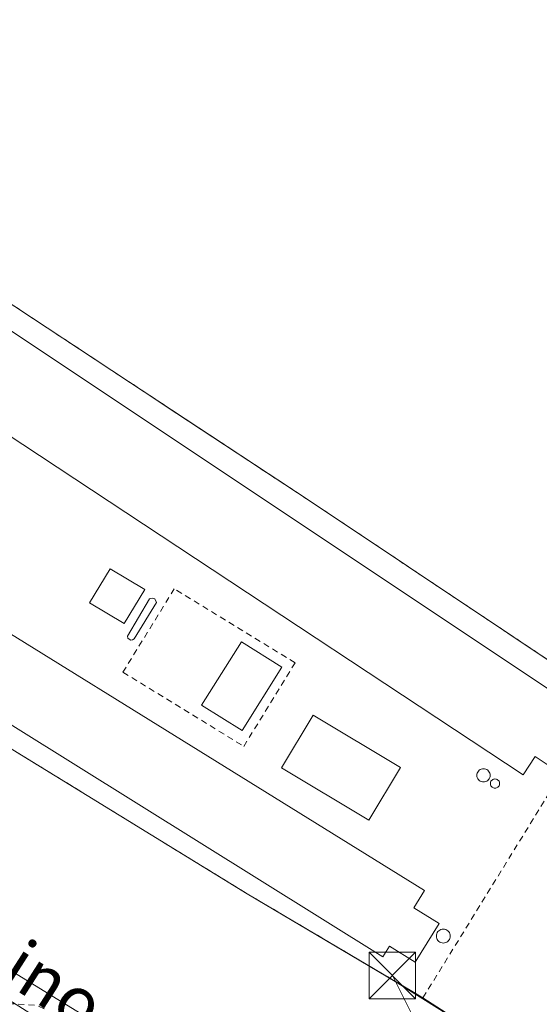
# Model space of a CAD drawing. Units: metres. Extents: x 626035 to 629530, y 4643965 to 4646340.
# Drawn here: x 628751 to 628835, y 4644274 to 4644433 of the extents above; entities that cross this region are included whole.
import ezdxf
from ezdxf.enums import TextEntityAlignment as Align

# ---------------------------------------------------------------- set-up
doc = ezdxf.new("R2010")
doc.units = ezdxf.units.M
doc.header["$MEASUREMENT"] = 0
doc.linetypes.add('DGN Style 2', pattern=[1.6480167562047852, 0.988810053722871, -0.6592067024819142])
for name, color, linetype, lineweight in [('Agrupación de edificios CxS', 7, 'Continuous', 0), ('Alambrada', 7, 'DGN Style 2', 0), ('Cultivos herbáceos CxS', 92, 'Continuous', 0), ('Curva de nivel auxiliar', 30, 'DGN Style 2', 0), ('Depósito de hidrocarburos Cxs', 9, 'Continuous', 0), ('Edificación industrial Cxs', 135, 'Continuous', 13), ('Edificación ligera Cxs', 1, 'Continuous', 0), ('Monumento puntual', 7, 'Continuous', 0), ('Núcleo urbano CxS', 7, 'Continuous', 0), ('Silo Cxs', 1, 'Continuous', 0), ('Tendido', 6, 'Continuous', 0), ('Texto cartográfico', 7, 'Continuous', 0), ('Torre de tendido puntual', 7, 'Continuous', 0)]:
    doc.layers.add(name, color=color, linetype=linetype, lineweight=lineweight)
doc.styles.add('Style-Arial', font='txt')

# ---------------------------------------------------------------- blocks, each defined once
blk = doc.blocks.new('*U7')
at = {"layer": 'Núcleo urbano CxS', "color": 7, "linetype": 'Continuous', "lineweight": 0}
for points in [[(628838.7471000003, 4644260.261600001, 252.207899999994), (628818.9271000001, 4644272.876700001, 252.3224999999948), (628811.7166999998, 4644277.4334, 252.2663999999932), (628787.8300999999, 4644291.5801, 252.1989000000031), (628678.7301000003, 4644358.620100001, 252.2896999999939), (628674.4101, 4644361.280099999, 252.3641999999964), (628669.8852000004, 4644364.5078, 252.5135000000009), (628665.4907000001, 4644357.739900001, 252.6401000000042), (628651.5701000001, 4644336.301300001, 252.6266999999934), (628648.7871000003, 4644332.023499999, 252.6883999999991), (628646.8350999998, 4644329.022500001, 252.7180999999982), (628572.6688999999, 4644375.3059, 252.7062000000006), (628503.8695, 4644418.240300001, 252.7709999999934)], [(628527.1277000001, 4644453.856899999, 252.7908000000025), (628527.1701999997, 4644453.8301, 252.7918000000063), (628528.7200999996, 4644453.0306, 252.7633999999962), (628544.4401000004, 4644478.6801, 251.912599999996), (628546.6201, 4644477.370100001, 251.9864999999991), (628599.6401000004, 4644445.220100001, 252.2059000000008), (628681.4200999998, 4644393.8301, 252.0951000000059), (628685.6310999999, 4644391.641799999, 252.1941999999981), (628686.9079, 4644393.585700001, 252.1233999999968), (628701.8163000002, 4644416.281500001, 251.8340999999928), (628702.5591000002, 4644417.155200001, 251.8025000000052), (628708.6201, 4644413.870100001, 252.0763000000007), (628771.2525000004, 4644372.545800001, 251.8502000000008), (628776.5089999996, 4644369.0777, 251.8304000000062), (628797.8301999997, 4644355.0101, 251.8568999999989), (628845.9101, 4644322.920100001, 251.809699999998)]]:
    blk.add_polyline3d(points, dxfattribs=at)
blk = doc.blocks.new('*U10')
at = {"layer": 'Cultivos herbáceos CxS', "color": 92, "linetype": 'Continuous', "lineweight": 0}
for points in [[(628842.8772999998, 4644215.336300001, 252.6361000000034), (628651.5701000001, 4644336.301300001, 252.6266999999934), (628665.4907000001, 4644357.739900001, 252.6401000000042), (628669.8852000004, 4644364.5078, 252.5135000000009), (628674.4101, 4644361.280099999, 252.3641999999964), (628678.7301000003, 4644358.620100001, 252.2896999999939), (628787.8300999999, 4644291.5801, 252.1989000000031), (628811.7166999998, 4644277.4334, 252.2663999999932), (628818.9271000001, 4644272.876700001, 252.3224999999948), (628838.7471000003, 4644260.261600001, 252.207899999994)], [(628845.9101, 4644322.920100001, 251.809699999998), (628797.8301999997, 4644355.0101, 251.8568999999989), (628776.5089999996, 4644369.0777, 251.8304000000062), (628771.2525000004, 4644372.545800001, 251.8502000000008), (628708.6201, 4644413.870100001, 252.0763000000007), (628702.5591000002, 4644417.155200001, 251.8025000000052), (628701.8163000002, 4644416.281500001, 251.8340999999928), (628686.9079, 4644393.585700001, 252.1233999999968), (628685.6310999999, 4644391.641799999, 252.1941999999981), (628681.4200999998, 4644393.8301, 252.0951000000059), (628599.6401000004, 4644445.220100001, 252.2059000000008), (628546.6201, 4644477.370100001, 251.9864999999991), (628544.4401000004, 4644478.6801, 251.912599999996), (628528.7200999996, 4644453.0306, 252.7633999999962), (628527.1701999997, 4644453.8301, 252.7918000000063), (628527.1277000001, 4644453.856899999, 252.7908000000025)]]:
    blk.add_polyline3d(points, dxfattribs=at)
blk = doc.blocks.new('5TTEND')
at = {"layer": 'Monumento puntual', "color": 7, "linetype": 'Continuous', "lineweight": 0}
for p, q in [((-0.375, 0.3754), (0.375, -0.3746)), ((0.3720000000000001, 0.3784000000000001), (-0.3720000000000001, -0.3776))]:
    blk.add_line(p, q, dxfattribs=at)
at = {"layer": 'Monumento puntual', "color": 7, "linetype": 'Continuous', "lineweight": 0, "flags": 128}
blk.add_lwpolyline([(-0.375, -0.3746), (0.375, -0.3746), (0.375, 0.3754), (-0.375, 0.3754), (-0.3720000000000001, -0.3776)], dxfattribs=at)

msp = doc.modelspace()

# ---------------------------------------------------------------- linework, layer by layer
at = {"layer": 'Agrupación de edificios CxS', "color": 7, "linetype": 'Continuous', "lineweight": 0, "extrusion": (0.06883985138223443, -0.04430781496599412, 0.9966433125218928), "elevation": -162236.382898914, "flags": 128}
msp.add_lwpolyline([(4245608.124733695, 1978151.313286466), (4245608.124733695, 1978178.229090438)], dxfattribs=at)
at = {"layer": 'Agrupación de edificios CxS', "color": 7, "linetype": 'Continuous', "lineweight": 0}
for points in [[(628527.1700999998, 4644453.8301, 254.692200000005), (628528.7200999996, 4644453.0306, 254.3905999999988), (628544.4401000004, 4644478.6801, 253.9948000000004), (628546.6201, 4644477.370100001, 254.051999999996), (628599.6401000004, 4644445.220100001, 253.8077000000048), (628681.4200999998, 4644393.8301, 253.8698000000004), (628691.7044000003, 4644388.4858, 257.9040999999997), (628693.3901000004, 4644391.050100001, 254.8402999999962), (628698.6501000002, 4644399.050100001, 254.7982000000048), (628706.7301000003, 4644411.050100001, 253.2847000000038), (628708.6201, 4644413.870100001, 252.3631000000023), (628771.2525000004, 4644372.545800001, 252.2960000000021), (628797.8300999999, 4644355.0101, 252.4274000000005), (628845.9101, 4644322.920100001, 252.3322999999946)], [(628838.7471000003, 4644260.261600001, 252.3224999999948), (628816.1901000004, 4644274.780099999, 254.525999999998), (628814.3901000004, 4644275.850099999, 254.5813000000053), (628787.8300999999, 4644291.5801, 254.3592000000062), (628678.7301000003, 4644358.620100001, 253.4021000000066), (628674.4101, 4644361.280099999, 252.9223000000056), (628666.8158, 4644366.6973, 252.5498999999982), (628647.3901000004, 4644339.170100001, 252.7541999999958), (628617.9200999998, 4644357.710100001, 253.164300000004), (628572.1101000002, 4644387.360099999, 253.0843000000023), (628524.2100999998, 4644416.9901, 252.6269000000029)], [(628706.7301000003, 4644411.050100001, 253.2847000000038), (628708.6201, 4644413.870100001, 252.3631000000023), (628771.2525000004, 4644372.545800001, 252.2960000000021), (628797.8300999999, 4644355.0101, 252.4274000000005), (628845.9101, 4644322.920100001, 252.3322999999946)], [(628816.1901000004, 4644274.780099999, 254.525999999998), (628814.3901000004, 4644275.850099999, 254.5813000000053), (628787.8300999999, 4644291.5801, 254.3592000000062), (628678.7301000003, 4644358.620100001, 253.4021000000066), (628674.4101, 4644361.280099999, 252.9223000000056)]]:
    msp.add_polyline3d(points, dxfattribs=at)
at = {"layer": 'Alambrada', "color": 7, "linetype": 'DGN Style 2', "lineweight": 0}
for points in [[(628842.9401000004, 4644317.640100001, 253.9995999999956), (628845.9101, 4644322.920100001, 252.3322999999946), (628797.8300999999, 4644355.0101, 252.4274000000005), (628708.6201, 4644413.870100001, 252.3631000000023), (628706.7301000003, 4644411.050100001, 253.2847000000038)], [(628676.3701, 4644364.690099999, 253.6168999999936), (628675.5900999998, 4644363.340100001, 253.3800000000047), (628674.4101, 4644361.280099999, 252.9223000000056), (628678.7301000003, 4644358.620100001, 253.4021000000066), (628787.8300999999, 4644291.5801, 254.3592000000062), (628814.3901000004, 4644275.850099999, 254.5813000000053), (628816.1901000004, 4644274.780099999, 254.525999999998), (628838.4600999998, 4644310.920100001, 255.0350999999937)], [(628787.3000999996, 4644315.350099999, 253.8557000000001), (628795.5701000001, 4644328.8301, 253.3974000000017), (628776.1001000004, 4644340.780099999, 253.2072000000044), (628767.8201000001, 4644327.3101, 253.9336999999941), (628787.3000999996, 4644315.350099999, 253.8557000000001)]]:
    msp.add_polyline3d(points, dxfattribs=at)
at = {"layer": 'Cultivos herbáceos CxS', "color": 92, "linetype": 'Continuous', "lineweight": 0}
for points in [[(628845.9101, 4644322.920100001, 251.809699999998), (628797.8301999997, 4644355.0101, 251.8568999999989), (628776.5089999996, 4644369.0777, 251.8304000000062), (628771.2525000004, 4644372.545800001, 251.8502000000008), (628708.6201, 4644413.870100001, 252.0763000000007), (628702.5591000002, 4644417.155200001, 251.8025000000052), (628701.8163000002, 4644416.281500001, 251.8340999999928), (628686.9079, 4644393.585700001, 252.1233999999968), (628685.6310999999, 4644391.641799999, 252.1941999999981), (628681.4200999998, 4644393.8301, 252.0951000000059), (628599.6401000004, 4644445.220100001, 252.2059000000008), (628546.6201, 4644477.370100001, 251.9864999999991), (628544.4401000004, 4644478.6801, 251.912599999996), (628528.7200999996, 4644453.0306, 252.7633999999962), (628527.1701999997, 4644453.8301, 252.7918000000063), (628527.1277000001, 4644453.856899999, 252.7908000000025)], [(628651.5701000001, 4644336.301300001, 252.6266999999934), (628665.4907000001, 4644357.739900001, 252.6401000000042), (628669.8852000004, 4644364.5078, 252.5135000000009), (628674.4101, 4644361.280099999, 252.3641999999964), (628678.7301000003, 4644358.620100001, 252.2896999999939), (628787.8300999999, 4644291.5801, 252.1989000000031), (628811.7166999998, 4644277.4334, 252.2663999999932), (628818.9271000001, 4644272.876700001, 252.3224999999948), (628838.7471000003, 4644260.261600001, 252.207899999994)]]:
    msp.add_polyline3d(points, dxfattribs=at)
at = {"layer": 'Curva de nivel auxiliar', "color": 30, "linetype": 'DGN Style 2', "lineweight": 0, "elevation": 252.5, "flags": 128}
msp.add_lwpolyline([(628975.4855000004, 4644017.176700001), (628967.9800000006, 4644022.840100001), (628945.4600000001, 4644041.5801), (628929.0199999996, 4644057.030099999), (628915.9100000003, 4644071.5801), (628905.25, 4644087.4001), (628901.0999999996, 4644097.970100001), (628900.25, 4644103.170100001), (628900.4299999997, 4644109.200099999), (628902.6799999997, 4644117.3201), (628907.79, 4644127.0601), (628914.0999999996, 4644135.9001), (628919.2599999999, 4644141.340100001), (628924.2699999996, 4644144.620100001), (628930.4500000002, 4644145.770099999), (628941.2699999996, 4644143.960100001), (628945.4199999999, 4644143.960100001), (628945.9400000004, 4644144.9301), (628945.2199999997, 4644146.4901), (628940.6200000001, 4644151.210100001), (628931.9800000006, 4644158.120100001), (628899.1200000001, 4644181.390100001), (628809.29, 4644241.090100001), (628801.5499999998, 4644245.0101), (628792.3899999997, 4644248.360099999), (628790.9000000004, 4644251.090100001), (628788.9400000004, 4644252.4901), (628787.2699999996, 4644252.790100001), (628783.9299999997, 4644252.4101), (628780.3700000001, 4644253.6601), (628775.1799999997, 4644256.200099999), (628769.4199999999, 4644260.0601), (628768.1600000003, 4644261.8101), (628768.6600000003, 4644264.090100001), (628767.8200000003, 4644264.2601), (628764.3099999997, 4644263.860099999), (628760.0499999998, 4644265.8101), (628758.2699999996, 4644267.840100001), (628758.4199999999, 4644269.870100001), (628755.7000000002, 4644269.780099999), (628754.9199999999, 4644270.1601), (628755.5899999999, 4644272.1601), (628755.0899999999, 4644273.020099999), (628753.79, 4644273.5701), (628749.7800000003, 4644273.8201), (628748.7199999997, 4644274.1601), (628748.6600000003, 4644274.700099999), (628749.4199999999, 4644276.280099999), (628749.1500000004, 4644277.670100001), (628748.0899999999, 4644279.870100001), (628746.2599999999, 4644281.540100001), (628744.0099999999, 4644282.460100001), (628741.9900000002, 4644282.5701), (628740.8799999999, 4644282.0701), (628739.5199999996, 4644280.0001), (628738.25, 4644279.860099999), (628737, 4644280.360099999), (628732.6900000004, 4644283.5601), (628731.7199999997, 4644285.690099999), (628728.75, 4644285.9101), (628727.1399999997, 4644286.880100001), (628726.3799999999, 4644288.030099999), (628726.75, 4644289.540100001), (628726.5800000001, 4644289.9301), (628723.5099999999, 4644289.850099999), (628721.7100000001, 4644290.340100001), (628716.6699999999, 4644293.7601), (628715.4900000002, 4644295.710100001), (628714.0700000003, 4644296.4001), (628713.8600000005, 4644297.950099999), (628710.9400000004, 4644297.9101), (628709.5999999996, 4644298.350099999), (628707.2999999998, 4644299.9001), (628707.0300000003, 4644302.130100001), (628704.4699999997, 4644302.5601), (628701.1699999999, 4644304.280099999), (628700.6399999997, 4644305.0101), (628700, 4644307.530099999), (628699.1699999999, 4644309.090100001), (628696.6699999999, 4644311.8301), (628694.2699999996, 4644313.710100001), (628689.9000000004, 4644315.880100001), (628687.9299999997, 4644316.420100001), (628686.6500000004, 4644316.0101), (628686.2100000001, 4644314.620100001), (628685.5700000003, 4644313.9101), (628684.8799999999, 4644313.7601), (628683.7199999997, 4644314.0801), (628679.7800000003, 4644316.220100001), (628668.9000000004, 4644324.200099999), (628665.2300000006, 4644326.210100001), (628663.4900000002, 4644327.710100001), (628662.0099999999, 4644329.620100001), (628658.6200000001, 4644335.550100001), (628658.0899999999, 4644338.050100001), (628658.5700000003, 4644341.370100001), (628661.2999999998, 4644349.1601), (628661.8899999997, 4644351.9301), (628661.7199999997, 4644352.520099999), (628661.2800000003, 4644352.610099999), (628658.7999999998, 4644350.720100001), (628658.3300000001, 4644350.5801), (628658.1699999999, 4644350.970100001), (628664.8600000005, 4644361.390100001), (628665.2300000006, 4644363.840100001), (628664.4699999997, 4644365.460100001), (628663.1100000005, 4644366.2301), (628658.4000000004, 4644367.110099999), (628656.5, 4644368.140100001), (628650.2999999998, 4644373.9001), (628643.0499999998, 4644379.420100001), (628641.9000000004, 4644380.8201), (628639.1100000005, 4644385.860099999), (628638.0199999996, 4644386.100099999), (628633.54, 4644385.4101), (628631.6699999999, 4644385.5001), (628622.9800000006, 4644389.700099999), (628617.79, 4644393.630100001), (628609.3099999997, 4644398.590100001), (628601.8399999999, 4644403.780099999), (628591.8399999999, 4644409.460100001), (628585.9500000002, 4644413.870100001), (628578.6600000003, 4644418.7301), (628577.1299999999, 4644420.450099999), (628575.2100000001, 4644424.300100001), (628572.3899999997, 4644426.520099999), (628564.5999999996, 4644430.0001), (628560.9600000001, 4644430.720100001), (628556.7000000002, 4644432.120100001), (628556.0599999997, 4644432.770099999), (628555.7999999998, 4644433.5701), (628557.0099999999, 4644436.670100001), (628556.79, 4644438.960100001), (628556.1900000004, 4644440.3301), (628554.9900000002, 4644441.1601), (628550.25, 4644442.3301), (628547.2999999998, 4644443.8301), (628546.0999999996, 4644444.920100001), (628543.5800000001, 4644449.0801), (628542.4900000002, 4644449.050100001), (628540.8799999999, 4644446.7301), (628539.6600000003, 4644445.630100001), (628538.6200000001, 4644445.270099999), (628537.2800000003, 4644445.450099999), (628536.4699999997, 4644446.370100001), (628536.0499999998, 4644449.2401), (628535.1799999997, 4644451.6601), (628533.9500000002, 4644453.2401), (628532.4100000003, 4644454.4901), (628525.5599999997, 4644457.040100001), (628520.1399999997, 4644458.3301), (628512.7699999996, 4644461.270099999), (628475.5599999997, 4644483.8301), (628465.0199999996, 4644491.120100001), (628457.8200000003, 4644494.6801), (628448.7259999998, 4644500.0799)], dxfattribs=at)
at = {"layer": 'Depósito de hidrocarburos Cxs', "color": 9, "linetype": 'Continuous', "lineweight": 0, "elevation": 254.3871999999974, "flags": 128}
msp.add_lwpolyline([(628769.3701, 4644332.5101), (628769.0701000001, 4644332.5001), (628768.8000999996, 4644332.620100001), (628768.6201, 4644332.8301), (628768.5500999996, 4644333.100099999), (628772.1201, 4644339.140100001), (628772.5500999996, 4644339.2601), (628772.9801000003, 4644339.1501), (628773.2200999996, 4644338.540100001), (628769.6101000002, 4644332.670100001)], close=True, dxfattribs=at)
at = {"layer": 'Depósito de hidrocarburos Cxs', "color": 9, "linetype": 'Continuous', "lineweight": 0}
msp.add_polyline3d([(628769.3701, 4644332.5101, 254.3462), (628769.0701000001, 4644332.5001, 254.3029999999999), (628768.8000999996, 4644332.620100001, 254.275999999998), (628768.6201, 4644332.8301, 254.2740999999951), (628768.5500999996, 4644333.100099999, 254.2954000000027), (628772.1201, 4644339.140100001, 253.803700000004), (628772.5500999996, 4644339.2601, 253.7143000000069), (628772.9801000003, 4644339.1501, 253.7277000000031), (628773.2200999996, 4644338.540100001, 253.863400000002), (628769.6101000002, 4644332.670100001, 254.3871999999974), (628769.3701, 4644332.5101, 254.3462)], dxfattribs=at)
at = {"layer": 'Edificación industrial Cxs', "color": 135, "linetype": 'Continuous', "lineweight": 13, "flags": 128}
for points, elevation in [([(628842.9401000004, 4644317.640100001), (628838.4600999998, 4644310.920100001), (628834.3101000005, 4644313.690099999), (628832.3501000004, 4644310.7501), (628709.8701, 4644391.640100001), (628698.6501000002, 4644399.050100001), (628706.7301000003, 4644411.050100001), (628709.5800999999, 4644409.1601), (628839.6401000004, 4644322.440099999), (628838.4401000004, 4644320.640100001)], 256.0855000000011), ([(628818.7801000001, 4644286.7601), (628814.9401000004, 4644280.550100001), (628810.8000999996, 4644283.120100001), (628809.7100999998, 4644281.370100001), (628710.6901000004, 4644343.2401), (628676.3701, 4644364.690099999), (628682.7801000001, 4644374.960100001), (628710.4501, 4644357.8201), (628816.4600999998, 4644292.100099999), (628814.7100999998, 4644289.280099999)], 256.510500000004)]:
    msp.add_lwpolyline(points, close=True, dxfattribs=dict(at, elevation=elevation))
at = {"layer": 'Edificación industrial Cxs', "color": 135, "linetype": 'Continuous', "lineweight": 13}
for points in [[(628706.7301000003, 4644411.050100001, 253.2847000000038), (628709.5800999999, 4644409.1601, 253.8962999999931), (628839.6401000004, 4644322.440099999, 254.0286999999953), (628838.4401000004, 4644320.640100001, 255.0481), (628842.9401000004, 4644317.640100001, 253.9995999999956)], [(628838.4600999998, 4644310.920100001, 255.0350999999937), (628834.3101000005, 4644313.690099999, 256.085500000001), (628832.3501000004, 4644310.7501, 254.9997000000003), (628709.8701, 4644391.640100001, 254.6625000000058), (628698.6501000002, 4644399.050100001, 254.7982000000048)], [(628682.7801000001, 4644374.960100001, 253.6037000000069), (628710.4501, 4644357.8201, 254.031799999997), (628816.4600999998, 4644292.100099999, 253.8542000000016), (628814.7100999998, 4644289.280099999, 255.9657000000007), (628818.7801000001, 4644286.7601, 256.510500000004)], [(628818.7801000001, 4644286.7601, 256.510500000004), (628814.9401000004, 4644280.550100001, 255.9434999999939), (628810.8000999996, 4644283.120100001, 255.6989999999932), (628809.7100999998, 4644281.370100001, 254.9492000000027), (628710.6901000004, 4644343.2401, 255.4002999999939), (628676.3701, 4644364.690099999, 253.6168999999936)]]:
    msp.add_polyline3d(points, dxfattribs=at)
at = {"layer": 'Edificación ligera Cxs', "color": 1, "linetype": 'Continuous', "lineweight": 0}
for points in [[(628771.3201000001, 4644340.6501, 253.5840999999928), (628768.0100999996, 4644335.1601, 254.5359000000026), (628762.4401000004, 4644338.5101, 253.1012999999948), (628765.7600999996, 4644344.0101, 252.9021000000066), (628771.3201000001, 4644340.6501, 253.5840999999928)], [(628793.4401000004, 4644328.100099999, 253.6616000000067), (628787.0301000001, 4644317.890100001, 254.3309000000008), (628780.5100999996, 4644321.9801, 253.3962999999931), (628786.9200999998, 4644332.190099999, 252.8628000000026), (628793.4401000004, 4644328.100099999, 253.6616000000067)], [(628812.5500999996, 4644311.920100001, 253.3445000000065), (628807.4401000004, 4644303.440099999, 253.9836000000068), (628793.3901000004, 4644311.9001, 253.9985000000015), (628798.4801000003, 4644320.370100001, 254.8516999999993), (628812.5500999996, 4644311.920100001, 253.3445000000065)]]:
    msp.add_polyline3d(points, dxfattribs=at)
for points in [[(628771.3201000001, 4644340.6501, 254.5359000000026), (628768.0100999996, 4644335.1601, 254.5359000000026), (628762.4401000004, 4644338.5101, 254.5359000000026), (628765.7600999996, 4644344.0101, 254.5359000000026)], [(628793.4401000004, 4644328.100099999, 254.3309000000008), (628787.0301000001, 4644317.890100001, 254.3309000000008), (628780.5100999996, 4644321.9801, 254.3309000000008), (628786.9200999998, 4644332.190099999, 254.3309000000008)], [(628812.5500999996, 4644311.920100001, 254.8516999999993), (628807.4401000004, 4644303.440099999, 254.8516999999993), (628793.3901000004, 4644311.9001, 254.8516999999993), (628798.4801000003, 4644320.370100001, 254.8516999999993)]]:
    msp.add_3dface(points, dxfattribs=at)
at = {"layer": 'Núcleo urbano CxS', "color": 7, "linetype": 'Continuous', "lineweight": 0}
for points in [[(628845.9101, 4644322.920100001, 251.809699999998), (628797.8301999997, 4644355.0101, 251.8568999999989), (628776.5089999996, 4644369.0777, 251.8304000000062), (628771.2525000004, 4644372.545800001, 251.8502000000008), (628708.6201, 4644413.870100001, 252.0763000000007), (628702.5591000002, 4644417.155200001, 251.8025000000052), (628701.8163000002, 4644416.281500001, 251.8340999999928), (628686.9079, 4644393.585700001, 252.1233999999968), (628685.6310999999, 4644391.641799999, 252.1941999999981), (628681.4200999998, 4644393.8301, 252.0951000000059), (628599.6401000004, 4644445.220100001, 252.2059000000008), (628546.6201, 4644477.370100001, 251.9864999999991), (628544.4401000004, 4644478.6801, 251.912599999996), (628528.7200999996, 4644453.0306, 252.7633999999962), (628527.1701999997, 4644453.8301, 252.7918000000063), (628527.1277000001, 4644453.856899999, 252.7908000000025)], [(628651.5701000001, 4644336.301300001, 252.6266999999934), (628665.4907000001, 4644357.739900001, 252.6401000000042), (628669.8852000004, 4644364.5078, 252.5135000000009), (628674.4101, 4644361.280099999, 252.3641999999964), (628678.7301000003, 4644358.620100001, 252.2896999999939), (628787.8300999999, 4644291.5801, 252.1989000000031), (628811.7166999998, 4644277.4334, 252.2663999999932), (628818.9271000001, 4644272.876700001, 252.3224999999948), (628838.7471000003, 4644260.261600001, 252.207899999994)]]:
    msp.add_polyline3d(points, dxfattribs=at)
at = {"layer": 'Silo Cxs', "color": 1, "linetype": 'Continuous', "lineweight": 0, "flags": 128}
for points, elevation in [([(628826.1410999997, 4644309.615700001), (628825.9559000004, 4644309.599500001), (628825.7707000002, 4644309.615700001), (628825.5910999998, 4644309.663799999), (628825.4226000002, 4644309.7424), (628825.2703, 4644309.848999999), (628825.1388999998, 4644309.9805), (628825.0322000004, 4644310.1328), (628824.9537000004, 4644310.301300001), (628824.9055000005, 4644310.480799999), (628824.8892999999, 4644310.666099999), (628824.9055000005, 4644310.851299999), (628824.9537000004, 4644311.0308), (628825.0322000004, 4644311.199300001), (628825.1388999998, 4644311.351600001), (628825.2703, 4644311.483100001), (628825.4226000002, 4644311.5897), (628825.5910999998, 4644311.668299999), (628825.7707000002, 4644311.716399999), (628825.9559000004, 4644311.732600001), (628826.1410999997, 4644311.716399999), (628826.3207, 4644311.668299999), (628826.4891999997, 4644311.5897), (628826.6414999999, 4644311.483100001), (628826.7729000002, 4644311.351600001), (628826.8795999996, 4644311.199300001), (628826.9581000004, 4644311.0308), (628827.0061999997, 4644310.851199999), (628827.0224000001, 4644310.665999999), (628827.0061999997, 4644310.480799999), (628826.9581000004, 4644310.301300001), (628826.8795999996, 4644310.1328), (628826.7729000002, 4644309.9805), (628826.6414999999, 4644309.848999999), (628826.4891999997, 4644309.7424), (628826.3207, 4644309.663799999)], 255.2848999999987), ([(628827.9379000004, 4644308.606100001), (628827.8080000002, 4644308.594799999), (628827.6780000003, 4644308.606100001), (628827.5520000001, 4644308.639900001), (628827.4337999999, 4644308.695), (628827.3268999998, 4644308.7698), (628827.2346999999, 4644308.8621), (628827.1599000003, 4644308.969000001), (628827.1047, 4644309.087200001), (628827.0710000005, 4644309.213199999), (628827.0596000003, 4644309.3431), (628827.0710000005, 4644309.473099999), (628827.1047999999, 4644309.599099999), (628827.1599000003, 4644309.717300001), (628827.2346999999, 4644309.824200001), (628827.3269999997, 4644309.916400001), (628827.4337999999, 4644309.9912), (628827.5520000001, 4644310.046399999), (628827.6780000003, 4644310.0801), (628827.8080000002, 4644310.091499999), (628827.9380000001, 4644310.0801), (628828.0640000004, 4644310.046399999), (628828.1821999997, 4644309.9912), (628828.289, 4644309.916400001), (628828.3812999995, 4644309.824200001), (628828.4561000001, 4644309.717300001), (628828.5111999996, 4644309.599099999), (628828.5449999999, 4644309.473099999), (628828.5564000001, 4644309.3431), (628828.5449999999, 4644309.213199999), (628828.5111999996, 4644309.087200001), (628828.4561000001, 4644308.968900001), (628828.3812999995, 4644308.8621), (628828.289, 4644308.7698), (628828.1821999997, 4644308.695), (628828.0639000004, 4644308.639900001)], 254.827799999999), ([(628819.6684999998, 4644283.631300001), (628819.4736000003, 4644283.6143), (628819.2786999998, 4644283.631300001), (628819.0895999996, 4644283.682), (628818.9123000001, 4644283.764699999), (628818.7520000003, 4644283.876900001), (628818.6136999996, 4644284.0153), (628818.5014000004, 4644284.1755), (628818.4187000003, 4644284.3529), (628818.3680999996, 4644284.5419), (628818.3509999998, 4644284.7368), (628818.3680999996, 4644284.9318), (628818.4187000003, 4644285.120800001), (628818.5014000004, 4644285.2981), (628818.6136999996, 4644285.4584), (628818.7520000003, 4644285.596799999), (628818.9123000001, 4644285.709000001), (628819.0897000004, 4644285.7917), (628819.2786999998, 4644285.842300001), (628819.4736000003, 4644285.859400001), (628819.6684999998, 4644285.842300001), (628819.8574999999, 4644285.7917), (628820.0349000003, 4644285.709000001), (628820.1952000001, 4644285.596799999), (628820.3334999997, 4644285.4584), (628820.4458, 4644285.2981), (628820.5285, 4644285.120800001), (628820.5790999997, 4644284.9318), (628820.5961999996, 4644284.7368), (628820.5790999997, 4644284.5419), (628820.5285, 4644284.3529), (628820.4458, 4644284.1755), (628820.3334999997, 4644284.0153), (628820.1952000001, 4644283.876900001), (628820.0349000003, 4644283.764699999), (628819.8574999999, 4644283.682)], 256.601999999999)]:
    msp.add_lwpolyline(points, close=True, dxfattribs=dict(at, elevation=elevation))
at = {"layer": 'Silo Cxs', "color": 1, "linetype": 'Continuous', "lineweight": 0}
for points in [[(628826.1410999997, 4644309.615700001, 254.0320999999967), (628825.9559000004, 4644309.599500001, 253.9569000000047), (628825.7707000002, 4644309.615700001, 253.8978000000061), (628825.5910999998, 4644309.663799999, 253.8549999999959), (628825.4226000002, 4644309.7424, 253.8280999999988), (628825.2703, 4644309.848999999, 253.8166000000056), (628825.1388999998, 4644309.9805, 253.8203999999969), (628825.0322000004, 4644310.1328, 253.8392000000022), (628824.9537000004, 4644310.301300001, 253.8732000000018), (628824.9055000005, 4644310.480799999, 253.9223999999958), (628824.8892999999, 4644310.666099999, 253.9872000000032), (628824.9055000005, 4644310.851299999, 254.0672999999952), (628824.9537000004, 4644311.0308, 254.1622000000062), (628825.0322000004, 4644311.199300001, 254.2704999999987), (628825.1388999998, 4644311.351600001, 254.3901999999944), (628825.2703, 4644311.483100001, 254.5182999999961), (628825.4226000002, 4644311.5897, 254.650999999998), (628825.5910999998, 4644311.668299999, 254.7834000000003), (628825.7707000002, 4644311.716399999, 254.9104999999981), (628825.9559000004, 4644311.732600001, 255.0267000000022), (628826.1410999997, 4644311.716399999, 255.1266999999934), (628826.3207, 4644311.668299999, 255.2054999999964), (628826.4891999997, 4644311.5897, 255.2592000000004), (628826.6414999999, 4644311.483100001, 255.2848999999987), (628826.7729000002, 4644311.351600001, 255.2810999999929), (628826.8795999996, 4644311.199300001, 255.2480000000069), (628826.9581000004, 4644311.0308, 255.1873000000051), (628827.0061999997, 4644310.851199999, 255.101999999999), (628827.0224000001, 4644310.665999999, 254.9962999999989), (628827.0061999997, 4644310.480799999, 254.8752999999997), (628826.9581000004, 4644310.301300001, 254.7445000000007), (628826.8795999996, 4644310.1328, 254.609500000006), (628826.7729000002, 4644309.9805, 254.4755000000005), (628826.6414999999, 4644309.848999999, 254.3473999999987), (628826.4891999997, 4644309.7424, 254.2290000000066), (628826.3207, 4644309.663799999, 254.1232000000018), (628826.1410999997, 4644309.615700001, 254.0320999999967)], [(628827.9379000004, 4644308.606100001, 253.8510999999999), (628827.8080000002, 4644308.594799999, 253.8447000000015), (628827.6780000003, 4644308.606100001, 253.853099999993), (628827.5520000001, 4644308.639900001, 253.8764999999985), (628827.4337999999, 4644308.695, 253.8959000000032), (628827.3268999998, 4644308.7698, 253.9158000000025), (628827.2346999999, 4644308.8621, 253.9492999999929), (628827.1599000003, 4644308.969000001, 253.9952000000048), (628827.1047, 4644309.087200001, 254.0525999999954), (628827.0710000005, 4644309.213199999, 254.1202000000048), (628827.0596000003, 4644309.3431, 254.1968000000052), (628827.0710000005, 4644309.473099999, 254.2810000000027), (628827.1047999999, 4644309.599099999, 254.3711999999941), (628827.1599000003, 4644309.717300001, 254.4652999999962), (628827.2346999999, 4644309.824200001, 254.5613000000012), (628827.3269999997, 4644309.916400001, 254.6563000000024), (628827.4337999999, 4644309.9912, 254.7474999999977), (628827.5520000001, 4644310.046399999, 254.8086999999941), (628827.6780000003, 4644310.0801, 254.8257000000012), (628827.8080000002, 4644310.091499999, 254.8277999999991), (628827.9380000001, 4644310.0801, 254.8148999999976), (628828.0640000004, 4644310.046399999, 254.787599999996), (628828.1821999997, 4644309.9912, 254.747000000003), (628828.289, 4644309.916400001, 254.6944999999978), (628828.3812999995, 4644309.824200001, 254.6315999999933), (628828.4561000001, 4644309.717300001, 254.5602999999974), (628828.5111999996, 4644309.599099999, 254.482799999998), (628828.5449999999, 4644309.473099999, 254.4011000000028), (628828.5564000001, 4644309.3431, 254.3176999999996), (628828.5449999999, 4644309.213199999, 254.2348000000056), (628828.5111999996, 4644309.087200001, 254.1548999999941), (628828.4561000001, 4644308.968900001, 254.0800000000018), (628828.3812999995, 4644308.8621, 254.0124000000069), (628828.289, 4644308.7698, 253.9541000000027), (628828.1821999997, 4644308.695, 253.906799999997), (628828.0639000004, 4644308.639900001, 253.8720999999932), (628827.9379000004, 4644308.606100001, 253.8510999999999)], [(628819.6684999998, 4644283.631300001, 256.178700000004), (628819.4736000003, 4644283.6143, 256.2351999999955), (628819.2786999998, 4644283.631300001, 256.2918000000063), (628819.0895999996, 4644283.682, 256.3473999999987), (628818.9123000001, 4644283.764699999, 256.4008000000031), (628818.7520000003, 4644283.876900001, 256.4505999999965), (628818.6136999996, 4644284.0153, 256.4956999999995), (628818.5014000004, 4644284.1755, 256.5344999999944), (628818.4187000003, 4644284.3529, 256.5657999999967), (628818.3680999996, 4644284.5419, 256.5881999999983), (628818.3509999998, 4644284.7368, 256.6006000000052), (628818.3680999996, 4644284.9318, 256.601999999999), (628818.4187000003, 4644285.120800001, 256.5917999999947), (628818.5014000004, 4644285.2981, 256.5699000000022), (628818.6136999996, 4644285.4584, 256.5366000000067), (628818.7520000003, 4644285.596799999, 256.4927000000025), (628818.9123000001, 4644285.709000001, 256.4394999999931), (628819.0897000004, 4644285.7917, 256.3787000000011), (628819.2786999998, 4644285.842300001, 256.3127999999998), (628819.4736000003, 4644285.859400001, 256.2440999999963), (628819.6684999998, 4644285.842300001, 256.1751999999979), (628819.8574999999, 4644285.7917, 256.1089000000065), (628820.0349000003, 4644285.709000001, 256.0475000000006), (628820.1952000001, 4644285.596799999, 255.9934000000067), (628820.3334999997, 4644285.4584, 255.9483999999939), (628820.4458, 4644285.2981, 255.9137999999948), (628820.5285, 4644285.120800001, 255.8904999999941), (628820.5790999997, 4644284.9318, 255.8788000000059), (628820.5961999996, 4644284.7368, 255.8787000000011), (628820.5790999997, 4644284.5419, 255.8895000000048), (628820.5285, 4644284.3529, 255.9104999999981), (628820.4458, 4644284.1755, 255.9403000000021), (628820.3334999997, 4644284.0153, 255.977899999998), (628820.1952000001, 4644283.876900001, 256.021900000007), (628820.0349000003, 4644283.764699999, 256.0708000000013), (628819.8574999999, 4644283.682, 256.1235000000015), (628819.6684999998, 4644283.631300001, 256.178700000004)]]:
    msp.add_polyline3d(points, dxfattribs=at)
at = {"layer": 'Tendido', "color": 6, "linetype": 'Continuous', "lineweight": 0, "extrusion": (-0.5242280318560024, -0.8513300249240608, 0.02054651501302101), "elevation": -4283417.33521937, "flags": 128}
msp.add_lwpolyline([(-1900068.090300757, 88283.05820835182), (-1899869.038732459, 88280.79733107629), (-1899690.075183163, 88281.79864245503)], dxfattribs=at)
at = {"layer": 'Tendido', "color": 6, "linetype": 'Continuous', "lineweight": 0, "extrusion": (0.865294223478498, 0.3793067233216439, 0.3277076692080016), "elevation": 2305796.164642927, "flags": 128}
msp.add_lwpolyline([(4001098.901838636, -799522.8865100163), (4001088.920750715, -799524.5075237363), (4001043.141720993, -799523.5772534403)], dxfattribs=at)

# ---------------------------------------------------------------- block references
at = {"layer": 'Cultivos herbáceos CxS', "color": 92, "linetype": 'Continuous', "lineweight": 0}
msp.add_blockref('*U10', (0, 0), dxfattribs=at)
at = {"layer": 'Núcleo urbano CxS', "color": 7, "linetype": 'Continuous', "lineweight": 0}
msp.add_blockref('*U7', (0, 0), dxfattribs=at)
at = {"layer": 'Torre de tendido puntual', "color": 7, "linetype": 'Continuous', "lineweight": 0, "xscale": 10, "yscale": 10, "zscale": 10}
msp.add_blockref('5TTEND', (628811.2562999995, 4644278.368100001, 254.5161999999982), dxfattribs=at)

# ---------------------------------------------------------------- texts
at = {"layer": 'Texto cartográfico', "color": 7, "linetype": 'Continuous', "lineweight": 0, "style": 'Style-Arial'}
msp.add_text('Camino de la Máquina', height=8, rotation=327.3635767456889, dxfattribs=at).set_placement((628777.9663393463, 4644263.187199371), align=Align.MIDDLE_CENTER)

doc.saveas('drawing.dxf')
